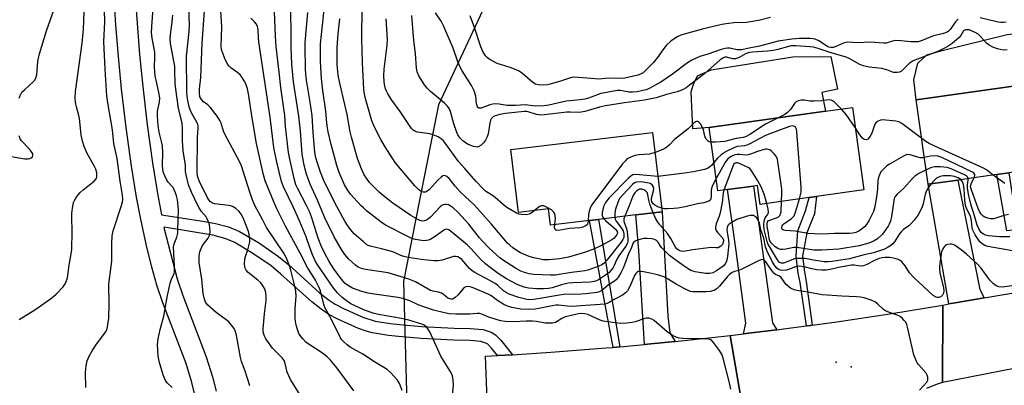
# Model space of a CAD drawing. Units: inches. Extents: x 1279759 to 1285759, y 465453 to 469454.
# Drawn here: x 1280565 to 1280909, y 467488 to 467615 of the extents above; entities that cross this region are included whole.
import ezdxf

# ---------------------------------------------------------------- set-up
doc = ezdxf.new("R2010")
doc.units = ezdxf.units.IN
doc.header["$MEASUREMENT"] = 0
for name, color, linetype in [('BLDG-Footprint', 5, 'Continuous'), ('CNTRL-Horizontal and Vertical Point', 7, 'Continuous'), ('CULTRL-Pad', 6, 'Continuous'), ('ELEV-Spot Elevation', 7, 'Continuous'), ('NTRL-Trees', 3, 'Continuous'), ('TRANS-Driveway', 251, 'Continuous'), ('TRANS-Non Street Sidewalk', 7, 'Continuous'), ('TRANS-Road', 130, 'Continuous'), ('Undefined', 1, 'Continuous')]:
    doc.layers.add(name, color=color, linetype=linetype)

msp = doc.modelspace()

# ---------------------------------------------------------------- linework, layer by layer
at = {"layer": 'BLDG-Footprint'}
for points, elevation in [([(1280892.74, 467559.24), (1280882.4, 467557.79), (1280878.25, 467587.24), (1280926.26, 467594), (1280930.41, 467564.55), (1280910.61, 467561.76), (1280906.41, 467561.17)], 186.9), ([(1280855.93, 467584.55), (1280859.91, 467555.79), (1280843.42, 467553.5), (1280840.86, 467553.15), (1280823.71, 467550.77), (1280822.8, 467557.37), (1280821.35, 467557.17), (1280812.28, 467555.91), (1280808.95, 467555.45), (1280805.88, 467577.61), (1280846.58, 467583.25)], 186.35), ([(1280786.15, 467575.81), (1280789.48, 467548.21), (1280780.29, 467547.1), (1280767.26, 467545.53), (1280764.06, 467545.14), (1280750.48, 467543.5), (1280749.8, 467549.15), (1280739.26, 467547.89), (1280736.63, 467569.89)], 187.14)]:
    msp.add_lwpolyline(points, close=True, dxfattribs=dict(at, elevation=elevation))
at = {"layer": 'CNTRL-Horizontal and Vertical Point'}
msp.add_point((1280850.32, 467495.62, 177), dxfattribs=at)
at = {"layer": 'CULTRL-Pad'}
for points in [[(1280926.26, 467594), (1280878.25, 467587.24), (1280877.4, 467594.26), (1280878.84, 467600.11), (1280881.9, 467602.92), (1280887.33, 467604.5), (1280909.98, 467610.03), (1280924.13, 467611.43)], [(1280805.88, 467577.61), (1280800.23, 467577.13), (1280799.62, 467590.04), (1280800.46, 467592.74), (1280801.78, 467595.59), (1280806.59, 467597.75), (1280835.18, 467602.27), (1280848.41, 467602.41), (1280850.73, 467591.02), (1280845.23, 467589.86), (1280846.58, 467583.25)]]:
    msp.add_lwpolyline(points, close=True, dxfattribs=at)
at = {"layer": 'ELEV-Spot Elevation'}
msp.add_point((1280855.48, 467494.01, 177.08), dxfattribs=at)
at = {"layer": 'NTRL-Trees'}
msp.add_lwpolyline([(1280825.48, 467990.27), (1280842.84, 467842.83), (1280835.89, 467709.5), (1280815.06, 467659.5), (1280741.45, 467649.78), (1280711.32, 467585.54), (1280704.74, 467552.23), (1280699.12, 467523.81), (1280700.4, 467476.76), (1280710.93, 467434.05), (1280720.96, 467250.98), (1280708.12, 467115.05), (1280720.62, 466984.5), (1280723.39, 466941.44), (1280728.95, 466908.11), (1280726.17, 466863.67), (1280719.68, 466760.92), (1280717.84, 466641.44), (1280699.51, 466560.3), (1280688.42, 466510.62)], dxfattribs=at)
at = {"layer": 'TRANS-Driveway'}
for points in [[(1280829.54, 467506.97), (1280822.56, 467506.1), (1280817.9, 467505.54), (1280818.71, 467509.3), (1280815.36, 467534.56), (1280812.28, 467555.91), (1280821.35, 467557.17), (1280828.06, 467509.43)], [(1280902.01, 467518.09), (1280891.8, 467516.35), (1280889.67, 467515.98), (1280882.4, 467557.79), (1280892.74, 467559.24), (1280900.44, 467521.02)], [(1280794, 467502.9), (1280789.19, 467502.4), (1280784.37, 467501.94), (1280783.33, 467501.85), (1280781.36, 467534.7), (1280780.29, 467547.1), (1280789.48, 467548.21), (1280791.42, 467511.71), (1280792.22, 467505.91)]]:
    msp.add_lwpolyline(points, close=True, dxfattribs=at)
at = {"layer": 'TRANS-Non Street Sidewalk'}
for points in [[(1280628.62, 467474.52), (1280625.23, 467488.53), (1280623.18, 467495.15), (1280615.08, 467516.44), (1280612.99, 467522.54), (1280611.23, 467528.82), (1280609.26, 467536.84), (1280607.32, 467545.63), (1280605.84, 467553.26), (1280604.11, 467564.15), (1280602.26, 467577.62), (1280600.64, 467591.11), (1280599.52, 467602.38), (1280598.64, 467613.47), (1280597.63, 467630.36)], [(1280605.41, 467623.17), (1280606.03, 467614.01), (1280606.9, 467603.04), (1280608.01, 467591.92), (1280609.61, 467578.57), (1280611.44, 467565.24), (1280613.14, 467554.55), (1280614.58, 467547.13), (1280629.05, 467544.9), (1280633.42, 467544.07), (1280637.97, 467542.87), (1280641.81, 467541.32), (1280648.45, 467537.42), (1280655.46, 467532.6), (1280659.07, 467529.6), (1280669.84, 467519.93), (1280672.83, 467517.56), (1280675.24, 467515.96), (1280678.11, 467514.42), (1280684.89, 467511.37), (1280689.23, 467510.04), (1280694.43, 467509.15), (1280697.75, 467508.77), (1280705.52, 467508.14), (1280716.87, 467507.56), (1280722.45, 467507.48), (1280726.95, 467507.02), (1280729.81, 467506.1), (1280731.22, 467505.24), (1280733.08, 467503.38), (1280737.15, 467498.29), (1280731.94, 467497.98), (1280729.92, 467500.6), (1280728.6, 467501.91), (1280727.93, 467502.32), (1280726.1, 467502.9), (1280722.27, 467503.28), (1280716.73, 467503.36), (1280705.25, 467503.95), (1280697.34, 467504.58), (1280693.87, 467504.99), (1280688.31, 467505.94), (1280686.08, 467506.51), (1280683.38, 467507.45), (1280676.22, 467510.67), (1280673.08, 467512.35), (1280670.36, 467514.16), (1280667.15, 467516.69), (1280656.31, 467526.43), (1280652.89, 467529.28), (1280646.19, 467533.88), (1280639.93, 467537.55), (1280636.67, 467538.88), (1280632.54, 467539.96), (1280615.53, 467542.83), (1280615.37, 467542.65), (1280620.07, 467524.74), (1280622.05, 467518.98), (1280630.19, 467497.58), (1280632.37, 467490.5), (1280633.66, 467485.58)]]:
    msp.add_lwpolyline(points, dxfattribs=at)
for points in [[(1280937.97, 467524.29), (1280934.09, 467523.6), (1280932.08, 467536.99), (1280922.87, 467535.84), (1280922.09, 467542.97), (1280909.92, 467541.57), (1280906.4, 467561.17), (1280910.61, 467561.76), (1280913.07, 467545.79), (1280925.49, 467547.22), (1280926.26, 467540.14), (1280935.31, 467541.27)], [(1280841.88, 467508.61), (1280841.17, 467508.51), (1280839.88, 467508.34), (1280837.65, 467523.48), (1280837, 467526.79), (1280836.31, 467532.71), (1280836.88, 467541.55), (1280839.58, 467548.53), (1280840.86, 467553.15), (1280843.42, 467553.5), (1280842.7, 467547.5), (1280840.07, 467540.78), (1280838.55, 467532.73), (1280839.21, 467527.15), (1280839.85, 467523.86)], [(1280774.74, 467501.07), (1280772.33, 467500.85), (1280764.06, 467545.14), (1280767.26, 467545.53)]]:
    msp.add_lwpolyline(points, close=True, dxfattribs=at)
at = {"layer": 'TRANS-Road'}
for points in [[(1280933.85, 467497.7), (1280887.47, 467488.58), (1280887.54, 467515.62), (1280889.67, 467515.98), (1280891.8, 467516.35), (1280902.01, 467518.09), (1280930.19, 467522.9)], [(1280817.68, 467479.24), (1280813.24, 467504.97), (1280817.9, 467505.54), (1280822.56, 467506.1), (1280829.54, 467506.97), (1280831.86, 467507.26), (1280839.88, 467508.34), (1280841.17, 467508.51), (1280841.88, 467508.61), (1280850.46, 467509.79), (1280869.02, 467512.58), (1280887.54, 467515.62), (1280887.47, 467488.58), (1280885.52, 467488.03), (1280881.82, 467486.44)]]:
    msp.add_lwpolyline(points, dxfattribs=at)
msp.add_lwpolyline([(1280817.68, 467479.24), (1280807.84, 467478.04), (1280793.05, 467476.5), (1280773.3, 467474.96), (1280763.4, 467474.4), (1280749.66, 467473.88), (1280748.55, 467473.83), (1280728.73, 467473.58), (1280727.74, 467497.73), (1280731.94, 467497.98), (1280737.15, 467498.29), (1280750.62, 467499.14), (1280769.92, 467500.64), (1280772.33, 467500.85), (1280774.74, 467501.07), (1280783.33, 467501.85), (1280784.37, 467501.94), (1280789.19, 467502.4), (1280794, 467502.9), (1280813.24, 467504.97)], close=True, dxfattribs=at)
at = {"layer": 'Undefined'}
for points, elevation in [([(1280813.45, 467486.28), (1280813.08, 467488), (1280810.93, 467496.57), (1280810.42, 467498.25), (1280809.56, 467499.74), (1280807.47, 467502.54), (1280806.7, 467503.31), (1280806.23, 467503.56), (1280805.7, 467503.69), (1280804.27, 467503.79), (1280799.81, 467503.77), (1280796.84, 467503.89), (1280795.38, 467504.07), (1280794.35, 467504.39), (1280793.1, 467505.01), (1280791.21, 467506.28), (1280786.65, 467510.26), (1280785.93, 467510.68), (1280784.86, 467510.99), (1280784.04, 467511.05), (1280783.47, 467510.96), (1280780.11, 467509.78), (1280778.96, 467509.48), (1280777.19, 467509.28), (1280774.81, 467509.2), (1280768.89, 467509.95), (1280767.79, 467510.34), (1280763.49, 467512.31), (1280762.46, 467512.56), (1280761.14, 467512.64), (1280760.3, 467512.57), (1280759.18, 467512.36), (1280755.36, 467511.36), (1280754.44, 467510.95), (1280752.22, 467509.54), (1280751.17, 467509.28), (1280750.06, 467509.24), (1280748.66, 467509.32), (1280745.6, 467509.88), (1280744.22, 467510.03), (1280742.04, 467510), (1280737.73, 467509.75), (1280734.63, 467509.86), (1280733.13, 467510.09), (1280731.83, 467510.43), (1280728.58, 467511.54), (1280726.49, 467512.42), (1280725.69, 467512.63), (1280724.85, 467512.64), (1280722.26, 467512.38), (1280717.46, 467512.43), (1280715.07, 467512.56), (1280713.4, 467512.84), (1280709.58, 467513.86), (1280705.92, 467515.09), (1280704.26, 467515.73), (1280701.36, 467517.07), (1280698.94, 467517.94), (1280697.2, 467518.29), (1280689.05, 467519.37), (1280686.84, 467519.75), (1280684.62, 467520.34), (1280681.33, 467521.47), (1280679.89, 467522.3), (1280678.78, 467523.12), (1280677.88, 467524.07), (1280677, 467525.18), (1280674.82, 467528.22), (1280673.15, 467530.86), (1280672.31, 467532.37), (1280670.61, 467535.75), (1280669.27, 467538.96), (1280666.94, 467546.4), (1280666.27, 467548.29), (1280665.26, 467550.37), (1280662.06, 467556.38), (1280661.53, 467557.55), (1280660.92, 467559.82), (1280659.27, 467567.1), (1280658.93, 467568.91), (1280657.92, 467577.95), (1280657.72, 467581.75), (1280656.33, 467591.61), (1280655.75, 467596.92), (1280654.62, 467605.84), (1280654.36, 467609.53), (1280653.83, 467623.75)], 176), ([(1280776.46, 467546.64), (1280776.14, 467545.71), (1280776.05, 467544.92), (1280776.16, 467544.43), (1280777.03, 467542.3), (1280777.29, 467541.22), (1280777.54, 467538.7), (1280777.51, 467537.88), (1280777.36, 467537.22), (1280776.79, 467536.21), (1280774.32, 467532.84), (1280773.68, 467531.63), (1280772.74, 467529.41), (1280772.21, 467528.48), (1280770.98, 467527.03), (1280769.39, 467525.81), (1280767.24, 467524.39), (1280766.58, 467524.09), (1280765.78, 467523.85), (1280764.36, 467523.65), (1280758.25, 467523.38), (1280756.64, 467523.24), (1280754.27, 467522.7), (1280751.05, 467521.62), (1280749.79, 467521.39), (1280748.07, 467521.28), (1280745.72, 467521.29), (1280742.82, 467521.5), (1280741.23, 467521.84), (1280738.78, 467522.83), (1280735.16, 467524.8), (1280732.18, 467526.66), (1280728.91, 467529.08), (1280727.77, 467529.99), (1280726.1, 467531.57), (1280722.66, 467535.31), (1280721.47, 467536.49), (1280716.07, 467541.11), (1280714.95, 467541.9), (1280714.22, 467542.07), (1280713.49, 467541.88), (1280712.79, 467541.45), (1280710.2, 467539.5), (1280708.69, 467538.58), (1280707.9, 467538.24), (1280707.16, 467538.09), (1280706.11, 467538.08), (1280703.34, 467538.53), (1280702.09, 467538.87), (1280701.13, 467539.27), (1280692.82, 467543.51), (1280691.36, 467544.51), (1280686.25, 467548.56), (1280685.11, 467549.51), (1280684.27, 467550.34), (1280680.67, 467554.3), (1280679.53, 467555.78), (1280678.5, 467557.59), (1280676.7, 467561.89), (1280675.84, 467564.3), (1280673.9, 467571.66), (1280672.85, 467576.11), (1280672.58, 467577.53), (1280672.35, 467579.28), (1280672.03, 467583.31), (1280671, 467590.49), (1280670.48, 467594.74), (1280670.15, 467600.61), (1280670.09, 467604.62), (1280670.16, 467606.83), (1280670.45, 467610.02), (1280671.78, 467621.9)], 182), ([(1280564.9, 467587.85), (1280565.16, 467588.79), (1280565.85, 467589.91), (1280566.67, 467590.76), (1280569.78, 467593.52), (1280570.35, 467594.16), (1280570.72, 467594.9), (1280570.99, 467596), (1280571.21, 467597.43), (1280571.43, 467600.78), (1280572.02, 467603.32), (1280574.39, 467611.33), (1280577.06, 467618.87)], 158), ([(1280588.12, 467486.8), (1280587.99, 467492.07), (1280588.26, 467494.43), (1280588.66, 467496.16), (1280589.36, 467497.78), (1280590.31, 467499.62), (1280591.64, 467501.56), (1280595.03, 467506.17), (1280595.46, 467507.01), (1280595.74, 467508), (1280596.14, 467511.08), (1280596.35, 467516.04), (1280596.23, 467522.93), (1280597.05, 467529.23), (1280597.22, 467530.97), (1280597.19, 467537.11), (1280597.33, 467539.72), (1280597.72, 467541.54), (1280600.63, 467550.37), (1280600.95, 467551.66), (1280601.05, 467552.47), (1280600.98, 467553.92), (1280600.1, 467558.82), (1280599.06, 467566.74), (1280597.97, 467572), (1280597.45, 467576.79), (1280595.79, 467586.16), (1280595.51, 467588.64), (1280594.92, 467597.92), (1280594.49, 467607.64), (1280594.75, 467614.4), (1280594.68, 467618.68)], 162), ([(1280618.29, 467486.85), (1280616.59, 467488.49), (1280615.99, 467489.33), (1280615.33, 467490.86), (1280614, 467495.13), (1280613.63, 467496.56), (1280613.48, 467497.72), (1280613.24, 467501.82), (1280613.26, 467502.69), (1280613.42, 467503.8), (1280614.15, 467507.09), (1280615.42, 467511.78), (1280616.56, 467518.37), (1280617.61, 467523.21), (1280618.03, 467524.59), (1280618.96, 467526.58), (1280619.14, 467527.33), (1280619.16, 467529.04), (1280618.77, 467535.88), (1280618.97, 467536.97), (1280619.93, 467539.36), (1280620.26, 467540.73), (1280620.34, 467541.84), (1280620.48, 467548.69), (1280620.41, 467550.1), (1280620.14, 467552.32), (1280619.86, 467553.72), (1280619.52, 467554.82), (1280618.62, 467556.62), (1280618.1, 467557.28), (1280616.94, 467558.48), (1280616.46, 467559.18), (1280615.7, 467560.75), (1280615.21, 467562.11), (1280615.03, 467563.17), (1280614.95, 467564.25), (1280615.05, 467568.9), (1280614.94, 467571.13), (1280614.75, 467572.25), (1280613.74, 467575.96), (1280613.37, 467578.28), (1280613.19, 467581.57), (1280613.19, 467583.06), (1280613.32, 467583.92), (1280613.94, 467586.47), (1280613.96, 467587.98), (1280613.69, 467589.85), (1280612.68, 467594.1), (1280612.42, 467595.54), (1280612.17, 467598.8), (1280612.3, 467602.05), (1280612.23, 467603.94), (1280611.3, 467608.81), (1280611.11, 467610.75), (1280611.19, 467612.78), (1280611.77, 467620.98)], 164), ([(1280662.91, 467484.38), (1280659.69, 467489.65), (1280659.05, 467490.91), (1280658.5, 467492.2), (1280657.84, 467495.24), (1280657.4, 467496.28), (1280656.7, 467497.14), (1280654.39, 467499.46), (1280653.42, 467500.55), (1280651.38, 467503.3), (1280650.92, 467504.01), (1280650.54, 467504.79), (1280650.14, 467506.2), (1280650.11, 467507.35), (1280650.52, 467512.6), (1280651.17, 467517.15), (1280651.18, 467518.56), (1280651.03, 467519.95), (1280650.78, 467520.77), (1280650.41, 467521.58), (1280649.83, 467522.61), (1280649.33, 467523.33), (1280648.29, 467524.3), (1280644.89, 467526.99), (1280644.17, 467527.82), (1280643.8, 467528.52), (1280643.67, 467529.07), (1280643.6, 467529.94), (1280643.69, 467531.7), (1280643.88, 467532.53), (1280644.73, 467534.89), (1280645.12, 467536.25), (1280645.39, 467537.63), (1280645.43, 467538.48), (1280645.25, 467540.19), (1280645, 467541.3), (1280643.11, 467546.07), (1280642.46, 467547.32), (1280641.62, 467548.38), (1280640.53, 467549.36), (1280639.59, 467549.91), (1280638.85, 467550.21), (1280638.04, 467550.42), (1280633.18, 467551), (1280632.38, 467551.23), (1280631.76, 467551.61), (1280631.08, 467552.36), (1280630.52, 467553.28), (1280627.72, 467558.96), (1280627.21, 467560.57), (1280627.05, 467562.01), (1280627.22, 467574.09), (1280627.4, 467577.43), (1280627.36, 467578.24), (1280627.04, 467579.25), (1280625.61, 467581.65), (1280624.77, 467583.45), (1280624.25, 467584.77), (1280623.63, 467587.6), (1280623.46, 467589.88), (1280623.28, 467602.48), (1280624.24, 467611.11), (1280624.36, 467613.31), (1280624.17, 467619.48)], 168), ([(1280681.82, 467485.61), (1280675.96, 467493.55), (1280673.61, 467496.35), (1280672.41, 467497.52), (1280671.14, 467498.55), (1280665.1, 467502.51), (1280663.91, 467503.78), (1280663.05, 467504.95), (1280662.61, 467505.7), (1280662.2, 467506.74), (1280661.67, 467508.64), (1280661.35, 467510.02), (1280661.25, 467510.89), (1280661.23, 467514.48), (1280661.62, 467518.64), (1280661.49, 467520.59), (1280660.87, 467523.57), (1280659.79, 467527.83), (1280659.36, 467529.25), (1280658.53, 467531.42), (1280658.04, 467532.48), (1280657.32, 467533.72), (1280651.29, 467542.63), (1280649.88, 467545.44), (1280647.21, 467550.4), (1280646.39, 467552.3), (1280645.42, 467554.99), (1280642.52, 467564.27), (1280641.92, 467565.53), (1280636.71, 467575.23), (1280636.3, 467576.31), (1280635.44, 467579.05), (1280635.02, 467580.06), (1280634.06, 467581.51), (1280631.54, 467584.73), (1280630.73, 467585.51), (1280629.23, 467586.61), (1280628.51, 467587.34), (1280628.03, 467588.25), (1280627.83, 467589.69), (1280627.87, 467591.03), (1280628.36, 467595.02), (1280628.84, 467606.99), (1280629.8, 467621.58)], 170), ([(1280698.64, 467485.78), (1280697.73, 467488.22), (1280697.02, 467489.44), (1280694.72, 467491.97), (1280693.47, 467493.1), (1280689.31, 467495.54), (1280684.93, 467498.42), (1280680.53, 467500.88), (1280679.41, 467501.74), (1280678.15, 467502.87), (1280677.59, 467503.49), (1280677.11, 467504.22), (1280673.94, 467510.61), (1280671.7, 467514.73), (1280671.32, 467515.82), (1280670.09, 467520.59), (1280669.48, 467522.2), (1280668.36, 467524.25), (1280665.54, 467528.76), (1280663.08, 467533.7), (1280657.95, 467543.11), (1280654.9, 467549.18), (1280653.78, 467551.7), (1280650.82, 467558.95), (1280650.05, 467561.57), (1280647.79, 467571.97), (1280646.21, 467581), (1280644.93, 467589.39), (1280644.62, 467591.04), (1280644.32, 467592.11), (1280644.02, 467592.88), (1280643.5, 467593.87), (1280642.77, 467595.06), (1280642.11, 467595.96), (1280641.26, 467596.73), (1280638.84, 467598.44), (1280638.28, 467598.97), (1280637.79, 467599.61), (1280636.86, 467601.34), (1280636.08, 467603.2), (1280635.56, 467604.85), (1280635.4, 467606.02), (1280635.68, 467612.77), (1280635.34, 467618.38)], 172), ([(1280879.37, 467485.89), (1280881.92, 467488.71), (1280882.29, 467489.42), (1280882.36, 467489.9), (1280882.32, 467490.39), (1280882.12, 467491.12), (1280881.72, 467491.83), (1280879.04, 467494.81), (1280878.56, 467495.48), (1280878.06, 467496.43), (1280877.42, 467498.29), (1280875.33, 467507.48), (1280874.95, 467508.83), (1280874.59, 467509.58), (1280874.08, 467510.25), (1280873.29, 467511.08), (1280872.64, 467511.63), (1280871.91, 467512.01), (1280868.87, 467513), (1280867.53, 467513.57), (1280866.83, 467514.05), (1280864.7, 467516.05), (1280863.76, 467516.76), (1280862.5, 467517.33), (1280860.09, 467518.12), (1280858.74, 467518.38), (1280857.38, 467518.52), (1280852.27, 467518.74), (1280845.43, 467519.19), (1280839.66, 467520.27), (1280836.59, 467520.65), (1280835.56, 467520.89), (1280834.36, 467521.56), (1280832.84, 467522.77), (1280832.31, 467523.4), (1280831.46, 467524.8), (1280830.96, 467525.39), (1280830.47, 467525.68), (1280829.13, 467526.28), (1280828.5, 467526.77), (1280827.79, 467527.66), (1280825.63, 467530.77), (1280825.13, 467531.25), (1280824.6, 467531.46), (1280824.11, 467531.41), (1280823.33, 467531.11), (1280817.29, 467528.09), (1280816.22, 467527.69), (1280814.78, 467527.33), (1280814, 467526.96), (1280813.02, 467526.24), (1280812.16, 467525.44), (1280809.55, 467522.23), (1280808.75, 467521.4), (1280807.62, 467520.72), (1280807.12, 467520.54), (1280806.32, 467520.38), (1280804.93, 467520.28), (1280801.06, 467520.17), (1280800.17, 467520.21), (1280799.38, 467520.37), (1280798.58, 467520.66), (1280796.99, 467521.47), (1280794.39, 467522.9), (1280791.31, 467524.8), (1280790.03, 467525.41), (1280787.85, 467526.14), (1280784.69, 467526.91), (1280782.97, 467527.25), (1280781.63, 467527.35), (1280781.14, 467527.28), (1280780.76, 467527.12), (1280780.27, 467526.62), (1280779.87, 467525.87), (1280778.2, 467522.06), (1280777.36, 467520.63), (1280776.67, 467519.84), (1280775.63, 467519.06), (1280772.95, 467517.64), (1280771.01, 467516.5), (1280770.28, 467516.17), (1280769.41, 467515.97), (1280757.9, 467515.15), (1280756.46, 467515.2), (1280753.23, 467515.52), (1280752.36, 467515.53), (1280751.01, 467515.33), (1280746.46, 467514.38), (1280745.07, 467514.18), (1280742.91, 467514.06), (1280740.11, 467514.21), (1280737.01, 467514.71), (1280735.44, 467515.19), (1280734.18, 467515.84), (1280731.98, 467517.2), (1280729.68, 467518.92), (1280728.99, 467519.34), (1280723.42, 467521.65), (1280722.38, 467522), (1280721.61, 467522.13), (1280720.89, 467522.01), (1280720.24, 467521.61), (1280718.25, 467519.21), (1280717.16, 467518.23), (1280716.68, 467517.92), (1280716.19, 467517.72), (1280715.77, 467517.67), (1280715.36, 467517.73), (1280714.66, 467518.07), (1280712.97, 467519.39), (1280712.35, 467519.76), (1280711.39, 467520.06), (1280709.37, 467520.45), (1280708.55, 467520.74), (1280703.33, 467523.68), (1280701.01, 467524.64), (1280693.78, 467526.83), (1280685.91, 467528.04), (1280684.47, 467528.32), (1280683.28, 467528.83), (1280682.38, 467529.48), (1280680.04, 467531.65), (1280678.6, 467533.3), (1280677.5, 467534.95), (1280674.85, 467539.42), (1280671.61, 467546.04), (1280668.99, 467552.42), (1280666.51, 467557.83), (1280665.78, 467559.66), (1280665.26, 467561.28), (1280664.45, 467564.4), (1280663.75, 467568.24), (1280663.1, 467576.36), (1280662.56, 467581.54), (1280660.7, 467593.54), (1280660.12, 467599.65), (1280659.87, 467605.55), (1280659.87, 467612.07), (1280659.67, 467620.86)], 178), ([(1280769.11, 467545.75), (1280769.86, 467544.96), (1280773.24, 467542.06), (1280773.59, 467541.64), (1280773.81, 467541.25), (1280773.84, 467540.65), (1280773.65, 467540.2), (1280773.19, 467539.53), (1280772.62, 467538.9), (1280771.93, 467538.36), (1280768.54, 467536.48), (1280765.9, 467535.27), (1280762.69, 467534.07), (1280756.76, 467532.37), (1280753.64, 467531.76), (1280750.01, 467531.36), (1280748.89, 467531.34), (1280747.98, 467531.42), (1280744.64, 467532.1), (1280742.99, 467532.6), (1280740.04, 467533.83), (1280738.81, 467534.56), (1280737.38, 467535.54), (1280736.25, 467536.46), (1280735.41, 467537.27), (1280729.78, 467543.96), (1280726.79, 467547.21), (1280723.95, 467550.46), (1280719.08, 467555.03), (1280717.17, 467557.15), (1280715.05, 467559.79), (1280714.27, 467560.51), (1280713.82, 467560.73), (1280713.37, 467560.81), (1280712.91, 467560.7), (1280712.23, 467560.29), (1280711.24, 467559.38), (1280708.05, 467555.89), (1280707.45, 467555.38), (1280706.81, 467555.06), (1280706.06, 467555.03), (1280705.31, 467555.3), (1280704.4, 467555.98), (1280703.14, 467557.21), (1280696.19, 467565.42), (1280692.54, 467571.17), (1280691.22, 467573.46), (1280688.9, 467577.89), (1280688.1, 467579.97), (1280685.98, 467587.28), (1280685.51, 467589.2), (1280685.25, 467590.81), (1280684.77, 467600.32), (1280684.62, 467608.66), (1280684.71, 467619.53)], 186), ([(1280564.88, 467510.58), (1280570.34, 467513.98), (1280575.85, 467517.74), (1280577.82, 467519.44), (1280580.27, 467521.97), (1280580.75, 467522.69), (1280581.15, 467523.46), (1280581.72, 467525.09), (1280582.35, 467529.55), (1280583.22, 467534.89), (1280583.31, 467536.36), (1280583.36, 467539.95), (1280583.23, 467547.54), (1280583.46, 467549.49), (1280583.87, 467551.38), (1280584.2, 467552.15), (1280584.63, 467552.88), (1280585.42, 467554.06), (1280586.13, 467554.94), (1280587.21, 467555.89), (1280591.09, 467558.88), (1280591.79, 467559.7), (1280591.99, 467560.34), (1280591.95, 467561.75), (1280591.64, 467563), (1280591.16, 467564.01), (1280588.61, 467568.56), (1280587.6, 467570.91), (1280587, 467572.81), (1280586.56, 467575.04), (1280585.98, 467580.77), (1280585.75, 467581.8), (1280584.86, 467584.81), (1280584.58, 467586.48), (1280584.45, 467587.88), (1280584.6, 467590.18), (1280586.91, 467607.02), (1280587.35, 467611.91), (1280587.52, 467617.89)], 160), ([(1280645.45, 467487.39), (1280643.86, 467492.48), (1280642.5, 467495.93), (1280642.19, 467497.25), (1280640.94, 467504.43), (1280640.68, 467505.59), (1280640.33, 467506.64), (1280639.97, 467507.37), (1280639.51, 467508.06), (1280638.06, 467509.76), (1280637.18, 467510.47), (1280633.68, 467512.96), (1280630.76, 467515.61), (1280629.95, 467516.67), (1280629.56, 467517.71), (1280629.15, 467519.66), (1280628.67, 467524.62), (1280627.8, 467530.48), (1280627.71, 467531.65), (1280627.74, 467532.8), (1280628.01, 467534.23), (1280628.69, 467535.88), (1280629.31, 467536.86), (1280630.84, 467538.92), (1280631.33, 467539.87), (1280631.61, 467541.11), (1280631.53, 467542.75), (1280631.27, 467544.1), (1280630.59, 467545.7), (1280630.14, 467546.42), (1280628.5, 467548.37), (1280627.69, 467549.53), (1280627.01, 467550.82), (1280625.05, 467555.06), (1280624.04, 467557.56), (1280623.16, 467561.02), (1280622.98, 467562.19), (1280622.99, 467564.19), (1280622.91, 467565.3), (1280622.21, 467569.34), (1280622.01, 467571.28), (1280621.94, 467572.96), (1280621.92, 467577.53), (1280621.83, 467578.95), (1280621.59, 467580.14), (1280620.53, 467584.18), (1280619.54, 467590.99), (1280619.32, 467593.07), (1280619.28, 467597.45), (1280619.19, 467598.89), (1280618.69, 467601.99), (1280617.74, 467606.95), (1280617.62, 467608.68), (1280617.71, 467609.98), (1280618.17, 467613.4), (1280618.49, 467616.77)], 166), ([(1280716.06, 467482.05), (1280716.59, 467487.68), (1280716.5, 467489.34), (1280716.21, 467490.95), (1280715.9, 467491.74), (1280715.48, 467492.5), (1280712.17, 467497.79), (1280708.28, 467506.22), (1280707.73, 467507.25), (1280707.21, 467507.91), (1280706.37, 467508.55), (1280705.59, 467508.92), (1280701.01, 467510.32), (1280698.45, 467510.89), (1280690.43, 467512.32), (1280688.48, 467512.82), (1280685.53, 467513.84), (1280680.75, 467516.09), (1280679.55, 467516.88), (1280677.73, 467518.28), (1280676.85, 467519.01), (1280676.04, 467519.84), (1280674.8, 467521.44), (1280669.19, 467529.48), (1280668.4, 467530.87), (1280667.49, 467532.87), (1280666.53, 467535.38), (1280665.18, 467539.43), (1280662.84, 467545.02), (1280660.62, 467549.91), (1280657.18, 467556.83), (1280656.47, 467558.73), (1280654.87, 467565.44), (1280653.84, 467570.56), (1280652.57, 467581.25), (1280648.6, 467607.54), (1280648.43, 467609.03), (1280648.32, 467611.73), (1280648.14, 467612.86), (1280647.83, 467613.62), (1280647.12, 467614.52), (1280645.85, 467615.75)], 174), ([(1280913.23, 467522.5), (1280908.41, 467521.81), (1280907.11, 467521.95), (1280906.15, 467522.33), (1280905.22, 467523.04), (1280903.94, 467524.3), (1280900.88, 467528.52), (1280899.52, 467530), (1280895.79, 467533.34), (1280893.99, 467534.85), (1280891.87, 467536.41), (1280891.12, 467536.8), (1280890.61, 467536.92), (1280890.08, 467536.92), (1280889.28, 467536.77), (1280888.78, 467536.58), (1280888.34, 467536.29), (1280887.97, 467535.91), (1280887.51, 467535.23), (1280887.1, 467534.18), (1280886.47, 467530.11), (1280886.35, 467528.95), (1280886.34, 467527.98), (1280886.62, 467526.33), (1280887.74, 467521.76), (1280887.89, 467520.45), (1280887.76, 467519.73), (1280887.38, 467519.04), (1280886.81, 467518.53), (1280886.12, 467518.29), (1280885.65, 467518.29), (1280885.16, 467518.41), (1280884.21, 467518.98), (1280877.47, 467525.14), (1280875.91, 467526.84), (1280874.44, 467529.31), (1280873.23, 467530.71), (1280872.65, 467531.15), (1280871.92, 467531.5), (1280870.83, 467531.87), (1280869.71, 467532.14), (1280868.87, 467532.23), (1280867.45, 467532.2), (1280866.34, 467532.06), (1280865.27, 467531.82), (1280863.67, 467531.21), (1280861.04, 467529.71), (1280859.83, 467529.32), (1280858.81, 467529.22), (1280856.51, 467529.54), (1280855.59, 467529.5), (1280851.05, 467528.73), (1280848.14, 467528.02), (1280846.73, 467527.81), (1280845.32, 467527.74), (1280843.54, 467527.89), (1280841.77, 467528.22), (1280839.15, 467528.96), (1280837.53, 467529.13), (1280836.67, 467529.07), (1280836.12, 467528.94), (1280833.64, 467527.97), (1280832.88, 467527.77), (1280831.65, 467527.68), (1280830.69, 467527.84), (1280829.99, 467528.15), (1280829.57, 467528.48), (1280828.66, 467529.61), (1280827.92, 467530.86), (1280826.03, 467534.65), (1280825.61, 467535.96), (1280825.04, 467538.92), (1280823.96, 467541.9), (1280823.45, 467544.24), (1280822.97, 467545.45), (1280822.55, 467546.07), (1280822.13, 467546.44), (1280821.4, 467546.82), (1280820.88, 467546.91), (1280820.34, 467546.86), (1280819.23, 467546.62), (1280815.62, 467545.5), (1280813.55, 467544.33), (1280812.85, 467543.8), (1280812.48, 467543.39), (1280812.18, 467542.74), (1280812.07, 467541.78), (1280812.7, 467538.32), (1280812.75, 467536.96), (1280812.35, 467532.57), (1280812.01, 467530.84), (1280811.53, 467529.96), (1280810.75, 467529.17), (1280808.42, 467527.5), (1280807.14, 467526.81), (1280806.09, 467526.58), (1280804.66, 467526.6), (1280801.01, 467527.15), (1280799.52, 467527.65), (1280798.54, 467528.2), (1280797.14, 467529.16), (1280793.42, 467531.85), (1280792.06, 467532.91), (1280789.39, 467535.56), (1280788.89, 467536.22), (1280788.09, 467537.53), (1280787.47, 467538.16), (1280786.81, 467538.49), (1280785.99, 467538.68), (1280784.2, 467538.86), (1280783.01, 467538.84), (1280782.18, 467538.67), (1280780.85, 467538.24), (1280780.11, 467537.91), (1280779.51, 467537.46), (1280779.26, 467537.05), (1280778.76, 467535.7), (1280777.72, 467533.53), (1280775.99, 467528.67), (1280775.09, 467526.89), (1280774.21, 467525.42), (1280773.49, 467524.51), (1280772.88, 467523.91), (1280770.75, 467522.63), (1280769, 467521.13), (1280768.02, 467520.5), (1280767.49, 467520.25), (1280766.66, 467520.02), (1280762.87, 467519.47), (1280761.14, 467519.37), (1280755.09, 467519.25), (1280753.61, 467519.07), (1280744.71, 467517.5), (1280743.35, 467517.44), (1280742.23, 467517.54), (1280739.37, 467518.22), (1280736.04, 467519.46), (1280734.72, 467520.08), (1280734.05, 467520.56), (1280731.99, 467522.53), (1280731.12, 467523.17), (1280729.04, 467524.35), (1280724.06, 467526.97), (1280723.09, 467527.58), (1280722.24, 467528.35), (1280719.5, 467531.54), (1280718.72, 467532.13), (1280718.07, 467532.43), (1280717.33, 467532.58), (1280716.56, 467532.56), (1280712.63, 467531.27), (1280711.24, 467531.03), (1280709.77, 467531.09), (1280705.32, 467531.56), (1280700.78, 467532.22), (1280699.21, 467532.56), (1280698.22, 467532.9), (1280696.24, 467533.84), (1280695.42, 467534.15), (1280691.49, 467535.22), (1280687.54, 467536.18), (1280686.73, 467536.45), (1280686.31, 467536.68), (1280685.1, 467537.63), (1280681.94, 467540.52), (1280680.57, 467541.95), (1280679.63, 467543.23), (1280678.62, 467544.94), (1280675.16, 467551.33), (1280671.19, 467559.37), (1280670.14, 467561.96), (1280669.07, 467565.09), (1280668.52, 467567.02), (1280668.13, 467568.94), (1280667.57, 467575.85), (1280667.19, 467581.84), (1280666.53, 467586.46), (1280665.28, 467594.17), (1280665.04, 467596.17), (1280664.92, 467598.16), (1280664.73, 467605.6), (1280664.8, 467607.3), (1280665.69, 467617.76)], 180), ([(1280772.97, 467546.22), (1280773.06, 467545.57), (1280773.37, 467544.84), (1280775.25, 467542.44), (1280775.83, 467541.49), (1280776.11, 467540.44), (1280776.15, 467539.66), (1280776.07, 467539.15), (1280775.79, 467538.48), (1280775.13, 467537.53), (1280770.19, 467531.31), (1280769.19, 467530.2), (1280768.43, 467529.65), (1280767.39, 467529.18), (1280763.58, 467527.84), (1280762.47, 467527.52), (1280760.78, 467527.27), (1280757.85, 467527.03), (1280752.1, 467526.1), (1280750.46, 467525.99), (1280744.64, 467526.31), (1280743.02, 467526.53), (1280741.41, 467526.95), (1280740.08, 467527.49), (1280738.26, 467528.43), (1280734.08, 467531.12), (1280732.81, 467532.05), (1280731.74, 467532.98), (1280728.95, 467535.58), (1280726.8, 467537.74), (1280725.65, 467539.05), (1280722, 467543.81), (1280718.26, 467547.97), (1280716.47, 467549.59), (1280715.78, 467550.06), (1280714.83, 467550.54), (1280714.09, 467550.75), (1280713.62, 467550.77), (1280712.95, 467550.62), (1280712.51, 467550.37), (1280711.92, 467549.85), (1280708.53, 467546.31), (1280707.87, 467545.71), (1280707.15, 467545.24), (1280706.36, 467544.97), (1280705.65, 467544.95), (1280704.94, 467545.11), (1280704.15, 467545.46), (1280701.73, 467546.91), (1280695.41, 467551.21), (1280692.17, 467553.72), (1280690.63, 467555.07), (1280687.3, 467558.41), (1280686.15, 467559.85), (1280685.42, 467561.04), (1280684.44, 467563.11), (1280683.1, 467566.83), (1280680.97, 467574.21), (1280680.54, 467576.11), (1280679.42, 467582.17), (1280678.67, 467585.6), (1280676.83, 467593.11), (1280676.31, 467595.88), (1280676, 467599.56), (1280675.91, 467603.38), (1280675.96, 467605.48), (1280676.29, 467610.29), (1280676.87, 467615.53)], 184), ([(1280744.94, 467548.57), (1280743.75, 467547.64), (1280743.01, 467547.3), (1280741.93, 467547.15), (1280740.27, 467547.19), (1280739.46, 467547.37), (1280738.66, 467547.71), (1280736.6, 467548.83), (1280735.18, 467549.72), (1280734.08, 467550.54), (1280731.19, 467553.19), (1280730.25, 467553.85), (1280727.82, 467555.35), (1280726.81, 467556.25), (1280724.37, 467558.84), (1280720.61, 467563.31), (1280718.31, 467565.76), (1280713.84, 467572.04), (1280713.13, 467572.91), (1280712.33, 467573.64), (1280711.2, 467574.39), (1280709.44, 467575.07), (1280708.33, 467575.33), (1280703.99, 467575.96), (1280703.08, 467576.29), (1280702.45, 467576.72), (1280701.9, 467577.27), (1280701.4, 467577.93), (1280697.93, 467583.21), (1280695.08, 467587.19), (1280693.7, 467589.33), (1280693.18, 467590.32), (1280692.87, 467591.15), (1280692.49, 467592.58), (1280692.32, 467593.71), (1280692.26, 467595.68), (1280692.35, 467597.94), (1280693.37, 467606.28), (1280693.52, 467608.26), (1280693.09, 467615.57)], 188), ([(1280910, 467604.66), (1280908.59, 467604.65), (1280907.52, 467604.78), (1280906.68, 467605.02), (1280905.04, 467605.68), (1280903.71, 467606.32), (1280902.8, 467607), (1280900.68, 467609.38), (1280899.83, 467610.13), (1280898.83, 467610.72), (1280897.51, 467611.35), (1280896.72, 467611.64), (1280896.19, 467611.74), (1280895.44, 467611.64), (1280894.82, 467611.29), (1280893.79, 467609.66), (1280893.23, 467609.02), (1280890.81, 467606.96), (1280889.42, 467605.94), (1280888.13, 467605.25), (1280886, 467604.28), (1280877.2, 467600.88), (1280875.79, 467599.91), (1280873.74, 467597.84), (1280873.1, 467597.3), (1280872.38, 467596.95), (1280871.6, 467596.79), (1280870.8, 467596.75), (1280870.28, 467596.84), (1280867.98, 467597.74), (1280866.26, 467598.19), (1280861.8, 467598.7), (1280859.81, 467599.08), (1280858.49, 467599.61), (1280855.08, 467601.61), (1280853.76, 467602.19), (1280848.53, 467603.64), (1280844.02, 467605.21), (1280842.41, 467605.61), (1280841.25, 467605.76), (1280836.2, 467606.13), (1280834.56, 467606.1), (1280833.27, 467605.81), (1280829.87, 467604.81), (1280828.29, 467604.49), (1280826.28, 467604.28), (1280821.01, 467603.92), (1280819.99, 467603.77), (1280818.56, 467603.28), (1280816.13, 467601.97), (1280815.07, 467601.57), (1280814.54, 467601.53), (1280814.01, 467601.61), (1280812.09, 467602.18), (1280811.35, 467602.14), (1280810.66, 467601.85), (1280809.75, 467601.23), (1280804.36, 467596.47), (1280799.07, 467592.32), (1280797.88, 467591.48), (1280796.6, 467590.8), (1280794.72, 467590.01), (1280791.01, 467589.11), (1280787.43, 467588), (1280783.3, 467587.17), (1280776.29, 467586.21), (1280769.75, 467585.13), (1280767.57, 467584.66), (1280762.53, 467583.19), (1280761.22, 467582.91), (1280760.19, 467582.85), (1280757.34, 467583), (1280756.18, 467582.97), (1280748.4, 467582), (1280746.94, 467581.92), (1280745.62, 467582.15), (1280742.73, 467583.09), (1280742.06, 467583.19), (1280741.25, 467583.19), (1280734.72, 467582.51), (1280732.83, 467582.13), (1280731.13, 467581.63), (1280730.41, 467581.29), (1280730.05, 467580.99), (1280729.75, 467580.6), (1280729.53, 467580.11), (1280729.25, 467579.08), (1280728.69, 467575.42), (1280728.34, 467574.36), (1280727.72, 467573.12), (1280727.08, 467572.24), (1280726.3, 467571.48), (1280725.43, 467570.92), (1280724.82, 467570.78), (1280724.35, 467570.8), (1280723.57, 467570.98), (1280721.53, 467571.82), (1280719.88, 467572.92), (1280718.89, 467573.9), (1280718.12, 467575.06), (1280717.65, 467576.15), (1280716.69, 467578.93), (1280715.58, 467583.17), (1280714.97, 467584.42), (1280714.27, 467585.29), (1280713.47, 467586.07), (1280708.61, 467590.19), (1280707.36, 467591.35), (1280706.49, 467592.49), (1280704.5, 467595.69), (1280703.94, 467596.98), (1280703.71, 467598.3), (1280703.36, 467603.39), (1280702.78, 467607.98), (1280702.09, 467616.72)], 190), ([(1280892.93, 467615.28), (1280892.54, 467615.03), (1280891.96, 467614.44), (1280890.13, 467611.82), (1280889.51, 467611.22), (1280889.05, 467610.92), (1280887.74, 467610.45), (1280883.97, 467609.46), (1280880.31, 467607.93), (1280878.96, 467607.53), (1280878.09, 467607.46), (1280876.31, 467607.51), (1280872.85, 467607.88), (1280871.07, 467607.93), (1280869.92, 467607.74), (1280867.77, 467607.06), (1280866.94, 467606.98), (1280862.16, 467607.43), (1280857.88, 467607.15), (1280854.13, 467607.41), (1280853.06, 467607.14), (1280849.96, 467605.72), (1280849.2, 467605.54), (1280848.44, 467605.49), (1280847.76, 467605.6), (1280847.21, 467605.83), (1280844.25, 467607.82), (1280843, 467608.42), (1280842.26, 467608.56), (1280841.24, 467608.64), (1280837.32, 467608.65), (1280834.76, 467608.42), (1280829.98, 467607.73), (1280823.53, 467605.97), (1280819.35, 467605.21), (1280817.33, 467604.73), (1280816.49, 467604.68), (1280815.65, 467604.74), (1280813.1, 467605.24), (1280812.31, 467605.28), (1280811.5, 467605.22), (1280810.1, 467604.85), (1280805.45, 467603.23), (1280802.66, 467602.41), (1280799.83, 467601.12), (1280798.35, 467600.21), (1280793.13, 467596.24), (1280789.03, 467593.42), (1280787.54, 467592.55), (1280784.9, 467591.18), (1280783.85, 467590.78), (1280782.75, 467590.49), (1280780.78, 467590.08), (1280779.08, 467589.88), (1280777.95, 467589.95), (1280776.15, 467590.31), (1280774.82, 467590.47), (1280773.73, 467590.47), (1280772.59, 467590.33), (1280768.07, 467589.48), (1280763.75, 467587.85), (1280762.43, 467587.45), (1280760.89, 467587.23), (1280755.97, 467586.83), (1280749.92, 467585.42), (1280748.22, 467585.15), (1280745.1, 467585.03), (1280741.73, 467585.53), (1280738.31, 467585.25), (1280736.53, 467585.23), (1280735.35, 467585.31), (1280732.56, 467585.74), (1280731.18, 467585.81), (1280730.36, 467585.74), (1280729.28, 467585.49), (1280726.27, 467584.39), (1280725.45, 467584.37), (1280725.03, 467584.73), (1280724.85, 467585.12), (1280724.67, 467585.84), (1280724.38, 467588.53), (1280723.82, 467590.45), (1280722.86, 467592.24), (1280719.6, 467597.38), (1280719.04, 467598.38), (1280718.14, 467600.5), (1280716.53, 467605.27), (1280713.19, 467612.89), (1280712.28, 467614.72), (1280710.27, 467617.65)], 192), ([(1280827.34, 467616), (1280823.75, 467615.11), (1280820.37, 467614.44), (1280818.9, 467614.3), (1280814.55, 467614.1), (1280811.05, 467613.64), (1280808.77, 467613.2), (1280803.61, 467611.98), (1280798.45, 467610.55), (1280796.03, 467609.8), (1280794.71, 467609.21), (1280792.52, 467607.7), (1280791.01, 467606.34), (1280790.06, 467605.23), (1280787.86, 467602.09), (1280786.36, 467600.22), (1280784.54, 467598.3), (1280782.82, 467596.73), (1280781.98, 467596.22), (1280780.97, 467595.85), (1280776.5, 467594.79), (1280775.12, 467594.7), (1280770.66, 467594.78), (1280767.45, 467594.52), (1280760.31, 467595.09), (1280758.38, 467595.11), (1280757.07, 467594.87), (1280753.94, 467593.74), (1280750.42, 467592.7), (1280749.41, 467592.53), (1280747.65, 467592.4), (1280746.31, 467592.46), (1280745.29, 467592.73), (1280744.33, 467593.25), (1280740.82, 467596.3), (1280739.53, 467597.22), (1280738.5, 467597.71), (1280736.34, 467598.52), (1280731.88, 467599.93), (1280729.09, 467601.5), (1280728.4, 467602.01), (1280727.81, 467602.64), (1280726.88, 467604.14), (1280726.11, 467605.73), (1280723.96, 467612.5), (1280722.47, 467616.63)], 194), ([(1280909.69, 467614.33), (1280908.61, 467614.22), (1280907.8, 467614.22), (1280906.93, 467614.35), (1280900.64, 467615.89)], 192), ([(1280852.11, 467584.02), (1280849.73, 467586.47), (1280849.04, 467586.95), (1280848.55, 467587.13), (1280847.77, 467587.21), (1280845.32, 467586.85), (1280842.63, 467586.77), (1280841.14, 467586.84), (1280839.15, 467587.17), (1280838.07, 467587.15), (1280837.04, 467586.93), (1280836.36, 467586.6), (1280835.78, 467586.01), (1280834.3, 467583.83), (1280833.31, 467582.79), (1280832.37, 467582.14), (1280829.98, 467580.95)], 188), ([(1280856.9, 467577.55), (1280853.82, 467582.09), (1280852.11, 467584.02)], 188), ([(1280829.98, 467580.95), (1280825.6, 467578.73), (1280820.16, 467575.17), (1280818.62, 467574.33), (1280817.74, 467574.11), (1280815.35, 467573.78), (1280812.22, 467572.89), (1280811.36, 467572.71), (1280808.17, 467572.46), (1280806.59, 467572.48)], 188), ([(1280806.59, 467572.48), (1280805.97, 467572.64), (1280805.55, 467572.87), (1280804.89, 467573.58), (1280804.45, 467574.54), (1280803.92, 467576.79), (1280803.51, 467577.86), (1280802.86, 467578.82), (1280802.3, 467579.41), (1280801.9, 467579.66), (1280801.5, 467579.71), (1280801.1, 467579.56), (1280800.5, 467579.14), (1280798.6, 467577.09), (1280793.83, 467573.39), (1280792.03, 467571.51), (1280791.16, 467570.73), (1280790.45, 467570.28), (1280789.68, 467569.92), (1280786.99, 467568.85)], 188), ([(1280837.46, 467552.68), (1280838.07, 467555.06), (1280838.11, 467556.75), (1280836.53, 467576.13), (1280836.39, 467576.98), (1280836.22, 467577.48), (1280836.09, 467577.68), (1280835.73, 467577.97), (1280835.02, 467578.15), (1280833.94, 467577.96), (1280826.74, 467575.26), (1280825.39, 467574.67), (1280820.14, 467571.87), (1280819.06, 467571.4), (1280818.28, 467571.23), (1280815.83, 467571.02), (1280814.74, 467570.66), (1280811.88, 467569.17), (1280810.11, 467568.11), (1280808.78, 467566.93), (1280807.57, 467565.39)], 186), ([(1280880.15, 467573.74), (1280873.2, 467578.99), (1280872.2, 467579.55), (1280871.17, 467579.82), (1280866.51, 467580.25), (1280865.75, 467580.16), (1280864.75, 467579.7), (1280864.14, 467579.17), (1280863.83, 467578.71), (1280862.72, 467575.62), (1280862.21, 467574.59), (1280861.39, 467573.58), (1280860.78, 467573.29), (1280860.1, 467573.41), (1280859.49, 467573.89), (1280858.59, 467575.04), (1280856.9, 467577.55)], 188), ([(1280562.07, 467567.52), (1280566.83, 467566.71), (1280568.01, 467566.66), (1280568.64, 467566.8), (1280569.11, 467567.03), (1280569.47, 467567.36), (1280569.64, 467567.77), (1280569.58, 467568.45), (1280569.23, 467569.09), (1280568.5, 467569.98), (1280565.73, 467572.95), (1280565.27, 467573.65), (1280564.9, 467574.72)], 158), ([(1280905.18, 467561), (1280902.75, 467562.79), (1280901.73, 467563.39), (1280884.76, 467571.13), (1280882.81, 467571.96), (1280881.55, 467572.73), (1280880.15, 467573.74)], 188), ([(1280786.99, 467568.85), (1280785.94, 467568.51), (1280785.1, 467568.34), (1280781.34, 467568.03), (1280779.93, 467567.78), (1280777.78, 467566.86), (1280777.06, 467566.39), (1280776.64, 467566), (1280775.69, 467564.86), (1280764.9, 467550.63), (1280764.44, 467549.76), (1280764.04, 467548.4), (1280763.81, 467547.23), (1280763.67, 467545.1)], 188), ([(1280831.14, 467551.8), (1280831.34, 467554.67), (1280831.31, 467556.1), (1280829.73, 467566.53), (1280829.45, 467567.33), (1280828.79, 467568.24), (1280827.56, 467569.44), (1280827.11, 467569.75), (1280826.64, 467569.96), (1280826.13, 467570.02), (1280825.59, 467569.98), (1280823.91, 467569.6), (1280822.81, 467569.25), (1280820.67, 467568.36), (1280819.55, 467568.03), (1280818.7, 467567.94), (1280816.48, 467568.22), (1280815.69, 467568.22), (1280814.91, 467568.03), (1280813.64, 467567.42), (1280812.46, 467566.65), (1280811.56, 467565.63), (1280808.35, 467559.74)], 184), ([(1280881.09, 467567.07), (1280880.5, 467566.98), (1280879.68, 467567.03), (1280878.85, 467567.22), (1280876.11, 467568.1), (1280875.31, 467568.17), (1280874.78, 467568.06), (1280873.75, 467567.59), (1280868.89, 467564.84), (1280867.98, 467564.16), (1280866.59, 467562.8), (1280866.05, 467562.18), (1280865.57, 467561.46), (1280865.03, 467560.12), (1280864.87, 467559.05), (1280864.75, 467556.16), (1280864.52, 467554.24), (1280863.83, 467549.95), (1280863.61, 467549.1), (1280863.31, 467548.3), (1280861.8, 467545.2), (1280860.93, 467543.74), (1280860.16, 467542.94), (1280858.85, 467541.86), (1280857.92, 467541.26), (1280857.15, 467540.96), (1280856.06, 467540.7), (1280854.91, 467540.59), (1280849.67, 467540.55), (1280845.57, 467540.38), (1280842.66, 467540.44), (1280840.36, 467540.64), (1280835.91, 467541.41), (1280832.5, 467541.64), (1280831.97, 467541.75), (1280831.54, 467541.94), (1280831.31, 467542.24), (1280831.27, 467542.63), (1280831.42, 467543.28), (1280831.65, 467543.67), (1280831.98, 467543.97), (1280834.67, 467545.8), (1280835.27, 467546.36), (1280835.59, 467546.79), (1280836.11, 467548.08), (1280837.46, 467552.68)], 186), ([(1280898.45, 467560.05), (1280898.7, 467560.82), (1280898.68, 467561.2), (1280898.5, 467561.53), (1280897.89, 467562.01), (1280887.17, 467567.18), (1280885.8, 467567.58), (1280884.11, 467567.73), (1280883.27, 467567.63), (1280881.09, 467567.07)], 186), ([(1280807.57, 467565.39), (1280806.76, 467564.35), (1280806.19, 467563.81), (1280805.3, 467563.28), (1280804.25, 467562.94), (1280800.39, 467562.11), (1280797.35, 467561.61), (1280787.99, 467560.52)], 186), ([(1280826.03, 467551.09), (1280825.07, 467554.37), (1280824.04, 467556.88), (1280822.94, 467558.96), (1280820.63, 467562.69), (1280820.09, 467563.29), (1280819.74, 467563.53), (1280815.95, 467565.24), (1280815.48, 467565.3), (1280815.02, 467565.17), (1280814.58, 467564.76), (1280814.3, 467564.28), (1280811.08, 467555.75)], 182), ([(1280896.41, 467559.76), (1280896.17, 467560.35), (1280895.8, 467560.7), (1280895.33, 467561), (1280890.5, 467563.18), (1280889.11, 467563.63), (1280886.74, 467563.88), (1280884.66, 467563.91), (1280883.54, 467563.64), (1280881.69, 467562.86)], 184), ([(1280787.99, 467560.52), (1280786.74, 467560.57), (1280780.28, 467561.17), (1280779.2, 467561.04), (1280778.5, 467560.62), (1280777.64, 467559.83), (1280770.98, 467553.01), (1280769.64, 467551.44), (1280769.01, 467550.07), (1280768.53, 467547.9), (1280768.5, 467547.36), (1280768.58, 467546.82), (1280768.77, 467546.3), (1280769.11, 467545.75)], 186), ([(1280881.69, 467562.86), (1280879.12, 467561.57), (1280877.77, 467560.65), (1280876.94, 467559.82), (1280873.79, 467556.28), (1280871.59, 467554.34), (1280870.89, 467553.53), (1280870.57, 467552.81), (1280870.38, 467551.99), (1280869.63, 467546.55), (1280869.27, 467544.88), (1280868.84, 467543.85), (1280868.42, 467543.11), (1280866.42, 467540.3), (1280864.77, 467538.75), (1280863.56, 467537.98), (1280861.67, 467537.2), (1280858.32, 467536.32), (1280851.25, 467535.09), (1280845.31, 467534.79), (1280843.58, 467534.75), (1280842.52, 467534.81), (1280836.58, 467535.73), (1280835.5, 467535.65), (1280832.75, 467535.1), (1280831.63, 467534.95), (1280830.81, 467534.98), (1280829.93, 467535.33), (1280829.01, 467535.95), (1280828.12, 467536.71), (1280827.52, 467537.32), (1280827.1, 467537.98), (1280826.86, 467538.89), (1280826.62, 467540.75), (1280826.19, 467543.05), (1280826.12, 467543.88), (1280826.3, 467544.61), (1280826.58, 467545), (1280826.79, 467545.15), (1280829.46, 467546.02), (1280830.13, 467546.44), (1280830.67, 467546.97), (1280830.89, 467547.42), (1280831.03, 467548.21), (1280831.14, 467551.8)], 184), ([(1280893.87, 467559.4), (1280892.93, 467560.03), (1280891.67, 467560.51), (1280890.26, 467560.68), (1280887.69, 467560.69), (1280886.62, 467560.44), (1280885.38, 467559.85), (1280884.41, 467559.03), (1280883.48, 467557.94)], 182), ([(1280910.45, 467547.18), (1280908.53, 467546.74), (1280906.11, 467545.94), (1280905.3, 467545.75), (1280904.25, 467545.73), (1280903.27, 467545.91), (1280902.23, 467546.29), (1280901.64, 467546.66), (1280900.93, 467547.38), (1280900.35, 467548.27), (1280899.89, 467549.27), (1280897.52, 467555.78), (1280897.26, 467556.85), (1280897.31, 467557.51), (1280897.59, 467558.29), (1280898.45, 467560.05)], 186), ([(1280909.16, 467558.06), (1280905.18, 467561)], 188), ([(1280789.33, 467549.39), (1280788, 467549.88), (1280786.97, 467550.43), (1280786.36, 467550.99), (1280785.94, 467551.68), (1280785.79, 467552.17), (1280785.8, 467552.97), (1280786.44, 467555.46), (1280786.54, 467556.27), (1280786.38, 467556.99), (1280785.99, 467557.58), (1280785.35, 467558.03), (1280784.26, 467558.33), (1280781.91, 467558.6), (1280780.51, 467558.56), (1280779.79, 467558.23), (1280779.15, 467557.7), (1280775.72, 467554.11), (1280774.63, 467552.78), (1280773.99, 467551.47), (1280773.19, 467549.11), (1280772.98, 467547.77), (1280772.97, 467546.22)], 184), ([(1280808.35, 467559.74), (1280807.29, 467557.82), (1280806.82, 467556.73), (1280806.6, 467555.69), (1280806.59, 467553.47), (1280806.51, 467552.71), (1280806.34, 467552.29), (1280805.8, 467551.87), (1280805.08, 467551.59), (1280804.02, 467551.31), (1280801.79, 467550.92), (1280797.51, 467549.91), (1280794.99, 467549.46), (1280793.57, 467549.28), (1280791.53, 467549.18), (1280790.36, 467549.21), (1280789.33, 467549.39)], 184), ([(1280883.48, 467557.94), (1280882.46, 467556.52), (1280881.71, 467555.26), (1280881.34, 467554.17), (1280880.64, 467550.99), (1280880.32, 467549.86), (1280879.86, 467548.82), (1280878.88, 467547.08), (1280877.53, 467545.23), (1280876.61, 467544.19), (1280875.63, 467543.3), (1280873.79, 467541.94), (1280872.97, 467541.15), (1280872.46, 467540.49), (1280870.62, 467537.71), (1280870.05, 467537.02), (1280869.42, 467536.43), (1280868.46, 467535.8), (1280867.17, 467535.15), (1280863.35, 467533.84), (1280860.09, 467533.2), (1280854.92, 467531.78), (1280848.91, 467530.78), (1280847.54, 467530.66), (1280846.09, 467530.7), (1280842.41, 467531.24), (1280839.41, 467531.81), (1280837.72, 467531.9), (1280836.56, 467531.85), (1280835.71, 467531.69), (1280831.92, 467530.21), (1280831.14, 467530.19), (1280830.53, 467530.46), (1280829.77, 467531.42), (1280826.94, 467536.02), (1280826.56, 467536.76), (1280826.22, 467537.78), (1280825.17, 467541.97), (1280824.97, 467543.52), (1280825.16, 467544.94), (1280825.52, 467546.02), (1280826.5, 467547.5), (1280826.64, 467547.97), (1280826.55, 467549.05), (1280826.03, 467551.09)], 182), ([(1280911.83, 467534.58), (1280903.29, 467536.05), (1280902.24, 467536.38), (1280901.28, 467536.94), (1280900.48, 467537.73), (1280898.81, 467540.13), (1280898, 467541.7), (1280897.74, 467542.73), (1280897.57, 467545.06), (1280897.36, 467546.14), (1280897.06, 467546.88), (1280895.89, 467549.06), (1280895.5, 467550.4), (1280895.2, 467552.32), (1280895.01, 467556.08), (1280894.77, 467557.66), (1280894.42, 467558.67), (1280893.87, 467559.4)], 182), ([(1280910.98, 467539.39), (1280907.34, 467539.45), (1280903.51, 467539.79), (1280902.08, 467540.18), (1280901.39, 467540.59), (1280900.98, 467540.94), (1280900.18, 467542.03), (1280899.54, 467543.49), (1280898.43, 467547.63), (1280897.6, 467549.96), (1280897.1, 467551.72), (1280896.53, 467554.28), (1280896.15, 467556.53), (1280896.14, 467557.57), (1280896.42, 467559.17), (1280896.41, 467559.76)], 184), ([(1280786.35, 467547.83), (1280785.16, 467550.84), (1280784.83, 467552.2), (1280784.5, 467554.14), (1280784.25, 467554.86), (1280783.78, 467555.4), (1280783.12, 467555.79), (1280782.36, 467556.01), (1280781.56, 467556.01), (1280781.09, 467555.84), (1280780.48, 467555.38), (1280779.93, 467554.78), (1280779.46, 467554.11), (1280778.98, 467553.08), (1280777.95, 467550.27), (1280776.46, 467546.64)], 182), ([(1280811.08, 467555.75), (1280810.81, 467554.69), (1280810.43, 467551.46), (1280809.76, 467547.77), (1280809.43, 467546.67), (1280808.35, 467544), (1280808.08, 467542.95), (1280808.09, 467542.25), (1280808.31, 467541.58), (1280808.78, 467540.94), (1280810.52, 467539.11), (1280810.79, 467538.67), (1280810.92, 467538.28), (1280810.85, 467537.43), (1280810.55, 467536.72), (1280810.02, 467536.14), (1280809.1, 467535.64), (1280808.3, 467535.54), (1280806.59, 467535.66), (1280805.71, 467535.61), (1280800.17, 467534.91), (1280796.91, 467534.31), (1280796.15, 467534.38), (1280795.22, 467534.74), (1280794.63, 467535.19), (1280794.13, 467535.79), (1280792.49, 467538.84), (1280791.38, 467540.58), (1280788.64, 467543.63), (1280787.96, 467544.52), (1280787.16, 467545.98), (1280786.35, 467547.83)], 182), ([(1280751.94, 467543.68), (1280752.21, 467545.83), (1280752.13, 467546.9), (1280751.92, 467547.64), (1280751.69, 467548.08), (1280750.89, 467548.81), (1280748.9, 467549.95), (1280748.14, 467550.24), (1280747.64, 467550.29), (1280747.17, 467550.2), (1280746.68, 467549.97), (1280744.94, 467548.57)], 188), ([(1280763.67, 467545.1), (1280763.49, 467544.1), (1280763.27, 467543.65), (1280762.73, 467543.21), (1280761.79, 467542.82), (1280760.69, 467542.61), (1280757.09, 467542.39), (1280753.3, 467541.69), (1280752.54, 467541.71), (1280752.33, 467541.78), (1280752.06, 467542.03), (1280751.88, 467542.67), (1280751.94, 467543.68)], 188)]:
    msp.add_lwpolyline(points, dxfattribs=dict(at, elevation=elevation))

doc.saveas('drawing.dxf')
